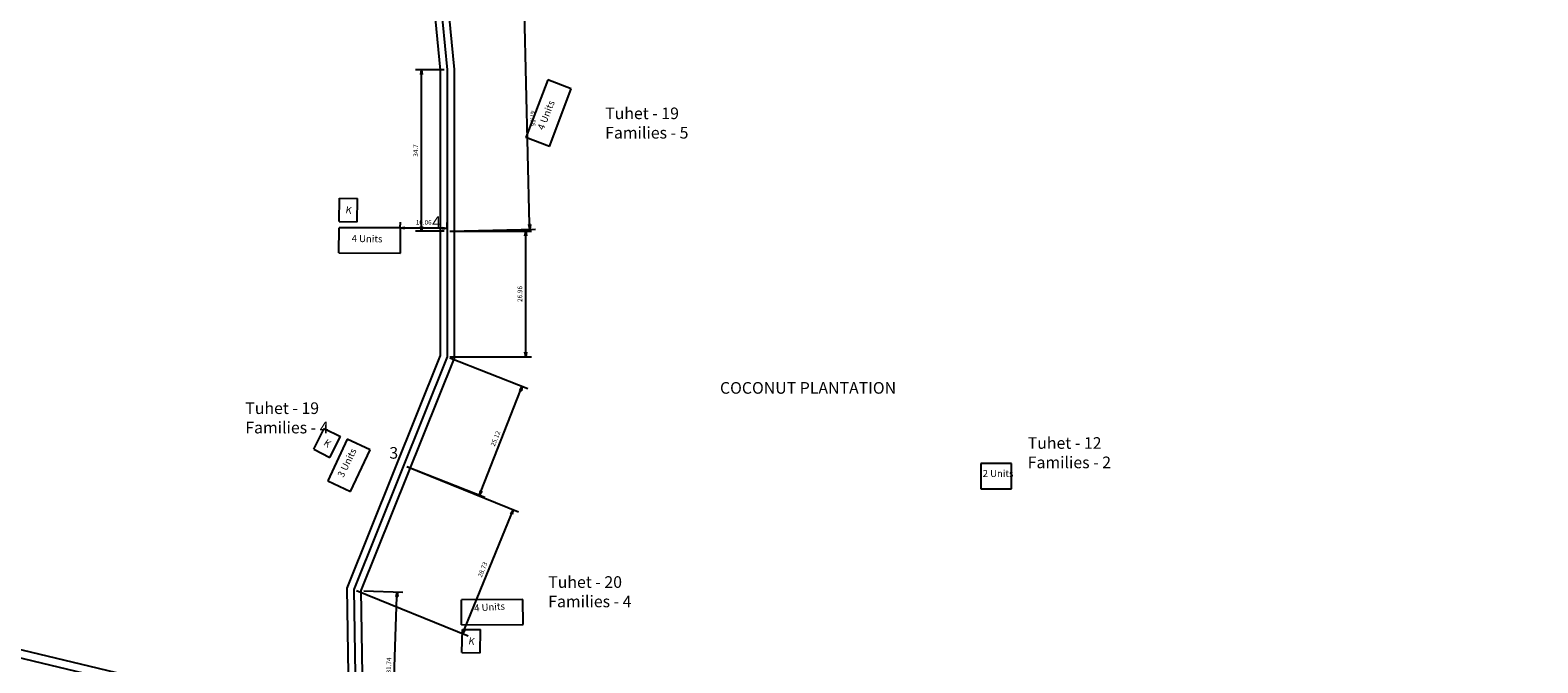
# Model space of a CAD drawing. Units: millimetres. Extents: x 45 to 19918, y 1096 to 28586.
# Drawn here: x 8047 to 8050, y 4927 to 4928 of the extents above; entities that cross this region are included whole.
import ezdxf

# ---------------------------------------------------------------- set-up
doc = ezdxf.new("R2010")
doc.units = ezdxf.units.MM
doc.linetypes.add('ACAD_ISO02W100', pattern=[15, 12, -3])
for name, color, linetype in [('Addl', 24, 'Continuous'), ('Du', 7, 'Continuous'), ('Existing Road', 14, 'Continuous'), ('Katcha Rd Existing', 5, 'Continuous'), ('New Road Proposed', 6, 'Continuous'), ('Pwd temp', 10, 'Continuous'), ('Text', 7, 'Continuous'), ('Tuhet Bnd', 170, 'ACAD_ISO02W100')]:
    doc.layers.add(name, color=color, linetype=linetype)
doc.layers.get('0').off()
doc.styles.get("Standard").update_dxf_attribs({"font": 'ARIALN.TTF'})
doc.dimstyles.new('ISO-25', dxfattribs={"dimtxt": 1.5, "dimasz": 1, "dimexe": 1.25, "dimexo": 0.625, "dimtad": 0, "dimdec": 1, "dimdsep": 46, "dimtxsty": 'Standard', "dimblk": 'CLOSEDBLANK', "dimcen": 2.5, "dimclrd": 7, "dimclre": 7, "dimclrt": 7, "dimadec": 0, "dimazin": 0, "dimtfac": 1, "dimtdec": 1, "dimtmove": 0, "dimatfit": 3, "dimfxl": 1, "dimlwd": 5, "dimlwe": 5, "dimarcsym": 0})

# ---------------------------------------------------------------- blocks, each defined once
blk = doc.blocks.new('_ClosedBlank')
at = {"color": 0, "linetype": 'ByBlock', "lineweight": -2}
for p, q in [((-1, 0.17), (0, 0)), ((-1, 0.17), (-1, -0.17)), ((0, 0), (-1, -0.17))]:
    blk.add_line(p, q, dxfattribs=at)
blk = doc.blocks.new('*D519')
at = {"layer": 'Defpoints', "color": 0, "ltscale": 0.002}
for p in [(8569.31, 12745.29), (8566.92, 12735.31), (8680.9, 12718.53)]:
    blk.add_point(p, dxfattribs=at)
at = {"layer": 'Existing Road', "color": 7, "lineweight": 25, "ltscale": 0.002}
for p, q in [((8569.17, 12744.69), (8566.62, 12734.09)), ((8680.76, 12717.92), (8678.22, 12707.33))]:
    blk.add_line(p, q, dxfattribs=at)
at = {"layer": 'Existing Road', "color": 7, "lineweight": -2, "ltscale": 0.002}
blk.add_line((8677.54, 12708.78), (8567.89, 12735.07), dxfattribs=at)
for p, rotation in [((8566.92, 12735.31), 166.5138468208571), ((8678.51, 12708.54), 346.5138468208571)]:
    blk.add_blockref('_ClosedBlank', p, dxfattribs=dict(at, rotation=rotation))
at = {"layer": 'Existing Road', "color": 7, "ltscale": 0.002, "insert": (8622.97, 12723.02), "char_height": 1, "attachment_point": 5, "rotation": 346.5138}
blk.add_mtext('114.76', dxfattribs=at)
blk = doc.blocks.new('*D554')
at = {"layer": 'Defpoints', "color": 0, "ltscale": 0.002}
for p in [(8681.92, 12750.26), (8689.68, 12750.01), (8680.9, 12718.53)]:
    blk.add_point(p, dxfattribs=at)
at = {"layer": 'Katcha Rd Existing', "color": 7, "lineweight": 25, "ltscale": 0.002}
for p, q in [((8682.54, 12750.24), (8690.93, 12749.97)), ((8681.53, 12718.51), (8689.91, 12718.24))]:
    blk.add_line(p, q, dxfattribs=at)
at = {"layer": 'Katcha Rd Existing', "color": 7, "lineweight": -2, "ltscale": 0.002}
blk.add_line((8688.69, 12719.28), (8689.64, 12749.01), dxfattribs=at)
for p, rotation in [((8689.68, 12750.01), 88.16837271837336), ((8688.66, 12718.28), 268.1683727183733)]:
    blk.add_blockref('_ClosedBlank', p, dxfattribs=dict(at, rotation=rotation))
at = {"layer": 'Katcha Rd Existing', "color": 7, "ltscale": 0.002, "insert": (8688.04, 12734.18), "char_height": 1, "attachment_point": 5, "rotation": 88.1684}
blk.add_mtext('31.74', dxfattribs=at)
blk = doc.blocks.new('*D555')
at = {"layer": 'Defpoints', "color": 0, "ltscale": 0.002}
for p in [(8691.23, 12777.17), (8714.63, 12767.66), (8680.41, 12750.55)]:
    blk.add_point(p, dxfattribs=at)
at = {"layer": 'Katcha Rd Existing', "color": 7, "lineweight": 25, "ltscale": 0.002}
for p, q in [((8691.81, 12776.93), (8715.79, 12767.19)), ((8680.99, 12750.32), (8704.98, 12740.57))]:
    blk.add_line(p, q, dxfattribs=at)
at = {"layer": 'Katcha Rd Existing', "color": 7, "lineweight": -2, "ltscale": 0.002}
blk.add_line((8704.2, 12741.97), (8714.26, 12766.73), dxfattribs=at)
for p, rotation in [((8714.63, 12767.66), 67.88911261949767), ((8703.82, 12741.04), 247.8891126194977)]:
    blk.add_blockref('_ClosedBlank', p, dxfattribs=dict(at, rotation=rotation))
at = {"layer": 'Katcha Rd Existing', "color": 7, "ltscale": 0.002, "insert": (8708.18, 12754.77), "char_height": 1, "attachment_point": 5, "rotation": 67.8891}
blk.add_mtext('28.73', dxfattribs=at)
blk = doc.blocks.new('A$C21A1433E')
at = {"layer": 'Pwd temp'}
for p, q in [((0, 8.03), (3.28, 12.31)), ((13.76, 4.29), (3.28, 12.31)), ((0, 8.03), (10.48, 0)), ((10.48, 0), (13.76, 4.29))]:
    blk.add_line(p, q, dxfattribs=at)
at = {"layer": 'Text', "insert": (4.74, 9.83), "char_height": 1.5, "attachment_point": 1, "rotation": 326.3748}
blk.add_mtext('{\\fArial Narrow|b0|i0|c0|p34;4 Units}', dxfattribs=at)
blk = doc.blocks.new('A$C31A94C09')
at = {"layer": 'Addl'}
for p, q in [((0, 2.44), (3.14, 6.33)), ((3.03, 0), (6.16, 3.89)), ((3.14, 6.33), (6.16, 3.89)), ((0, 2.44), (3.03, 0))]:
    blk.add_line(p, q, dxfattribs=at)
at = {"layer": 'Addl', "insert": (3.25, 4.09), "char_height": 1.5, "attachment_point": 1, "rotation": 312.6074}
blk.add_mtext('{\\fArial Narrow|b0|i0|c0|p34;K}', dxfattribs=at)
blk = doc.blocks.new('A$C408C5D51')
at = {"layer": 'Pwd temp', "ltscale": 0.002}
for p, q in [((9.9, 5.4), (0, 5.4)), ((0, 5.4), (0, 0)), ((9.9, 0), (9.9, 5.4)), ((0, 0), (9.9, 0))]:
    blk.add_line(p, q, dxfattribs=at)
blk = doc.blocks.new('*D556')
at = {"layer": 'Defpoints', "color": 0, "ltscale": 0.002}
for p in [(8700.43, 12800.55), (8716.6, 12794.18), (8691.23, 12777.17)]:
    blk.add_point(p, dxfattribs=at)
at = {"layer": 'Katcha Rd Existing', "color": 7, "lineweight": 25, "ltscale": 0.002}
for p, q in [((8701.01, 12800.32), (8717.76, 12793.73)), ((8691.81, 12776.94), (8708.56, 12770.35))]:
    blk.add_line(p, q, dxfattribs=at)
at = {"layer": 'Katcha Rd Existing', "color": 7, "lineweight": -2, "ltscale": 0.002}
blk.add_line((8707.76, 12771.74), (8716.23, 12793.25), dxfattribs=at)
for p, rotation in [((8716.6, 12794.18), 68.52119701085115), ((8707.4, 12770.81), 248.5211970108512)]:
    blk.add_blockref('_ClosedBlank', p, dxfattribs=dict(at, rotation=rotation))
at = {"layer": 'Katcha Rd Existing', "color": 7, "ltscale": 0.002, "insert": (8710.95, 12782.91), "char_height": 1, "attachment_point": 5, "rotation": 68.5212}
blk.add_mtext('25.12', dxfattribs=at)
blk = doc.blocks.new('*D557')
at = {"layer": 'Defpoints', "color": 0, "ltscale": 0.002}
for p in [(8700.43, 12827.51), (8717.34, 12827.51), (8700.43, 12800.55)]:
    blk.add_point(p, dxfattribs=at)
at = {"layer": 'Katcha Rd Existing', "color": 7, "lineweight": 25, "ltscale": 0.002}
for p, q in [((8701.05, 12827.51), (8718.59, 12827.51)), ((8701.05, 12800.55), (8718.59, 12800.55))]:
    blk.add_line(p, q, dxfattribs=at)
at = {"layer": 'Katcha Rd Existing', "color": 7, "lineweight": -2, "ltscale": 0.002}
blk.add_line((8717.34, 12801.55), (8717.34, 12826.51), dxfattribs=at)
for p, rotation in [((8717.34, 12827.51), 90), ((8717.34, 12800.55), 270)]:
    blk.add_blockref('_ClosedBlank', p, dxfattribs=dict(at, rotation=rotation))
at = {"layer": 'Katcha Rd Existing', "color": 7, "ltscale": 0.002, "insert": (8716.21, 12814.03), "char_height": 1, "attachment_point": 5, "rotation": 90}
blk.add_mtext('26.96', dxfattribs=at)
blk = doc.blocks.new('*D558')
at = {"layer": 'Defpoints', "color": 0, "ltscale": 0.002}
for p in [(8690.37, 12827.6), (8690.38, 12828.21), (8700.43, 12827.51)]:
    blk.add_point(p, dxfattribs=at)
at = {"layer": 'Katcha Rd Existing', "color": 7, "lineweight": 25, "ltscale": 0.002}
for p, q in [((8690.38, 12828.23), (8690.39, 12829.46)), ((8700.43, 12828.14), (8700.44, 12829.37))]:
    blk.add_line(p, q, dxfattribs=at)
at = {"layer": 'Katcha Rd Existing', "color": 7, "lineweight": -2, "ltscale": 0.002}
blk.add_line((8699.43, 12828.13), (8691.38, 12828.2), dxfattribs=at)
for p, rotation in [((8690.38, 12828.21), 179.4920453615495), ((8700.43, 12828.12), 359.4920453615495)]:
    blk.add_blockref('_ClosedBlank', p, dxfattribs=dict(at, rotation=rotation))
at = {"layer": 'Katcha Rd Existing', "color": 7, "ltscale": 0.002, "insert": (8695.41, 12829.29), "char_height": 1, "attachment_point": 5, "rotation": 359.492}
blk.add_mtext('10.06', dxfattribs=at)
blk = doc.blocks.new('*D559')
at = {"layer": 'Defpoints', "color": 0, "ltscale": 0.002}
for p in [(8699.27, 12875.06), (8717.04, 12875.5), (8700.43, 12827.51)]:
    blk.add_point(p, dxfattribs=at)
at = {"layer": 'Katcha Rd Existing', "color": 7, "lineweight": 25, "ltscale": 0.002}
for p, q in [((8699.89, 12875.08), (8718.29, 12875.53)), ((8701.05, 12827.53), (8719.45, 12827.98))]:
    blk.add_line(p, q, dxfattribs=at)
at = {"layer": 'Katcha Rd Existing', "color": 7, "lineweight": -2, "ltscale": 0.002}
blk.add_line((8718.17, 12828.95), (8717.06, 12874.5), dxfattribs=at)
for p, rotation in [((8717.04, 12875.5), 91.39990505523593), ((8718.2, 12827.95), 271.3999050552359)]:
    blk.add_blockref('_ClosedBlank', p, dxfattribs=dict(at, rotation=rotation))
at = {"layer": 'Katcha Rd Existing', "color": 7, "ltscale": 0.002, "insert": (8718.74, 12851.75), "char_height": 1, "attachment_point": 5, "rotation": 271.3999}
blk.add_mtext('47.56', dxfattribs=at)
blk = doc.blocks.new('*D560')
at = {"layer": 'Defpoints', "color": 0, "ltscale": 0.002}
for p in [(8694.93, 12862.21), (8700.43, 12862.21), (8700.43, 12827.51)]:
    blk.add_point(p, dxfattribs=at)
at = {"layer": 'Katcha Rd Existing', "color": 7, "lineweight": 25, "ltscale": 0.002}
for p, q in [((8699.8, 12862.21), (8693.68, 12862.21)), ((8699.8, 12827.51), (8693.68, 12827.51))]:
    blk.add_line(p, q, dxfattribs=at)
at = {"layer": 'Katcha Rd Existing', "color": 7, "lineweight": -2, "ltscale": 0.002}
blk.add_line((8694.93, 12828.51), (8694.93, 12861.21), dxfattribs=at)
for p, rotation in [((8694.93, 12862.21), 90), ((8694.93, 12827.51), 270)]:
    blk.add_blockref('_ClosedBlank', p, dxfattribs=dict(at, rotation=rotation))
at = {"layer": 'Katcha Rd Existing', "color": 7, "ltscale": 0.002, "insert": (8693.81, 12844.86), "char_height": 1, "attachment_point": 5, "rotation": 90}
blk.add_mtext('34.7', dxfattribs=at)
blk = doc.blocks.new('A$C107E55F5')
at = {"layer": 'Existing Road'}
blk.add_lwpolyline([(5290.83, 10815.77), (5397.95, 10780.09), (5482.77, 10797.93), (5554.18, 10815.77), (5656.85, 10797.93), (5772.91, 10766.7), (5880.04, 10722.1), (5991.63, 10681.96), (6085.37, 10668.57), (6232.67, 10606.13), (6409.3, 10499.9), (6619.09, 10517.74), (6757.47, 10553.43), (6833.35, 10624.79), (6918.16, 10722.92), (6994.04, 10771.99), (7074.39, 10825.51), (7194.91, 10838.89), (7337.75, 10834.43), (7449.34, 10807.67), (7569.86, 10789.83), (7703.78, 10798.75)], dxfattribs=at)
at = {"layer": 'Existing Road', "ltscale": 0.002}
blk.add_lwpolyline([(5291.38, 10817.43), (5398.06, 10781.9), (5482.37, 10799.63), (5554.12, 10817.56), (5657.23, 10799.64), (5773.47, 10768.36), (5880.67, 10723.73), (5992.05, 10683.66), (6085.84, 10670.27), (6233.47, 10607.69), (6409.71, 10501.69), (6618.8, 10519.47), (6756.6, 10555.01), (6832.09, 10626), (6917, 10724.26), (6993.08, 10773.45), (7073.78, 10827.2), (7194.84, 10840.65), (7337.99, 10836.18), (7449.68, 10809.39), (7569.94, 10791.59), (7702.78, 10800.44), (7791.55, 10937.93)], dxfattribs=at)
at = {"layer": 'New Road Proposed'}
for points in [[(7473.73, 11342.92), (7482.04, 11284.75), (7482.04, 11214.67), (7483.71, 11149.78), (7490.4, 11099.62), (7478.66, 11040.94), (7465.39, 11002.82), (7470.37, 10951.42), (7470.37, 10889.4), (7450.36, 10839.41), (7450.84, 10807.69)], [(7470.68, 11343.03), (7479.04, 11284.54), (7479.04, 11214.64), (7480.71, 11149.54), (7487.36, 11099.71), (7475.76, 11041.73), (7462.34, 11003.19), (7467.37, 10951.27), (7467.37, 10889.97), (7447.35, 10839.97), (7447.84, 10807.65)], [(7472.2, 11342.98), (7480.54, 11284.65), (7480.54, 11214.65), (7482.21, 11149.66), (7488.88, 11099.67), (7477.21, 11041.34), (7463.86, 11003.01), (7468.87, 10951.35), (7468.87, 10889.68), (7448.86, 10839.69), (7449.34, 10807.67)]]:
    blk.add_lwpolyline(points, dxfattribs=at)
at = {"layer": 'Pwd temp'}
for p, q in [((7490.53, 10949.15), (7485.81, 10936.82)), ((7495.57, 10947.22), (7490.53, 10949.15)), ((7490.86, 10934.89), (7495.57, 10947.22)), ((7490.86, 10934.89), (7485.81, 10936.82)), ((7445.64, 10912), (7445.67, 10917.4)), ((7458.87, 10917.35), (7445.67, 10917.4)), ((7458.84, 10911.95), (7458.87, 10917.35)), ((7445.64, 10912), (7458.84, 10911.95)), ((7590.15, 10866.7), (7583.55, 10866.7)), ((7583.55, 10866.7), (7583.55, 10861.3)), ((7590.15, 10861.3), (7590.15, 10866.7)), ((7583.55, 10861.3), (7590.15, 10861.3))]:
    blk.add_line(p, q, dxfattribs=at)
at = {"layer": 'Du', "ltscale": 0.002}
for name, p, rotation in [('A$C408C5D51', (7448.14, 10860.72), 65.02069485899332), ('A$C21A1433E', (7476.89, 10825.71), 37.62133740911829)]:
    blk.add_blockref(name, p, dxfattribs=dict(at, rotation=rotation))
at = {"layer": 'Tuhet Bnd', "ltscale": 0.002}
for p, rotation in [((7447.15, 10916.83), 37.77670899830544), ((7440.75, 10867.4), 12.31327815993182), ((7473.58, 10824.17), 38.01576187761682)]:
    blk.add_blockref('A$C31A94C09', p, dxfattribs=dict(at, rotation=rotation))
at = {"layer": 'Pwd temp', "attachment_point": 1}
for s, insert, char_height in [('{\\fArial|b0|i0|c0|p34;4}', (7465.67, 10919.86), 2.5), ('{\\fArial|b0|i0|c0|p34;3}', (7456.47, 10870.27), 2.5), ('{\\fArial Narrow|b0|i0|c0|p34;2 Units}', (7583.98, 10865.34), 1.5)]:
    blk.add_mtext(s, dxfattribs=dict(at, insert=insert, char_height=char_height))
at = {"layer": 'Text', "char_height": 1.5, "attachment_point": 1}
for s, insert, rotation in [('{\\fArial Narrow|b0|i0|c0|p34;4 Units}', (7488.23, 10938.81), 68.4933), ('{\\fArial Narrow|b0|i0|c0|p34;4 Units}', (7448.38, 10915.84), 359.2027), ('{\\fArial Narrow|b0|i0|c0|p34;3 Units}', (7445.23, 10864.25), 64.0207)]:
    blk.add_mtext(s, dxfattribs=dict(at, insert=insert, rotation=rotation))
at = {"layer": 'Text', "char_height": 2.5, "attachment_point": 1}
for s, insert in [('{\\fArial Narrow|b0|i0|c0|p34;Tuhet - 19\\PFamilies - 5}', (7502.85, 10943.23)), ('{\\fArial|b0|i0|c0|p34;COCONUT PLANTATION}', (7527.52, 10884.23)), ('{\\fArial Narrow|b0|i0|c0|p34;Tuhet - 19\\PFamilies - 4}', (7425.51, 10879.87)), ('{\\fArial Narrow|b0|i0|c0|p34;Tuhet - 12\\PFamilies - 2}', (7593.66, 10872.39)), ('{\\fArial Narrow|b0|i0|c0|p34;Tuhet - 20\\PFamilies - 4}', (7490.61, 10842.51))]:
    blk.add_mtext(s, dxfattribs=dict(at, insert=insert))
at = {"layer": 'Existing Road', "ltscale": 0.002}
dim = blk.add_aligned_dim(p1=(7449.34, 10807.67), p2=(7337.75, 10834.43), distance=10.27, dimstyle='ISO-25', dxfattribs=at)
dim.commit()
dim.dimension.update_dxf_attribs({"geometry": '*D519', "text_midpoint": (7391.41, 10812.16), "insert": (-1231.56, -1910.86)})
at = {"layer": 'Katcha Rd Existing', "ltscale": 0.002}
for p1, p2, distance, picture, middle in [((7468.87, 10916.65), (7467.71, 10964.2), -17.78, '*D559', (7487.18, 10940.89)), ((7468.87, 10916.65), (7468.87, 10951.35), 5.5, '*D560', (7462.25, 10934)), ((7468.87, 10916.65), (7458.81, 10916.74), -0.61, '*D558', (7463.86, 10918.43)), ((7468.87, 10889.68), (7468.87, 10916.65), -16.91, '*D557', (7484.65, 10903.17)), ((7459.67, 10866.31), (7468.87, 10889.68), -17.37, '*D556', (7479.39, 10872.05)), ((7448.86, 10839.69), (7459.67, 10866.31), -25.26, '*D555', (7476.62, 10843.91)), ((7449.34, 10807.67), (7450.36, 10839.4), -7.76, '*D554', (7456.48, 10823.32))]:
    dim = blk.add_aligned_dim(p1=p1, p2=p2, distance=distance, dimstyle='ISO-25', dxfattribs=at)
    dim.commit()
    dim.dimension.update_dxf_attribs({"geometry": picture, "text_midpoint": middle, "insert": (-1231.56, -1910.86)})

msp = doc.modelspace()

# ---------------------------------------------------------------- block references
at = {"layer": 'New Road Proposed', "ltscale": 0.002, "xscale": 0.009375000000000001, "yscale": 0.009375000000000001, "zscale": 0.009375000000000001}
msp.add_blockref('A$C107E55F5', (7977.5182, 4825.5351), dxfattribs=at)

doc.saveas('drawing.dxf')
